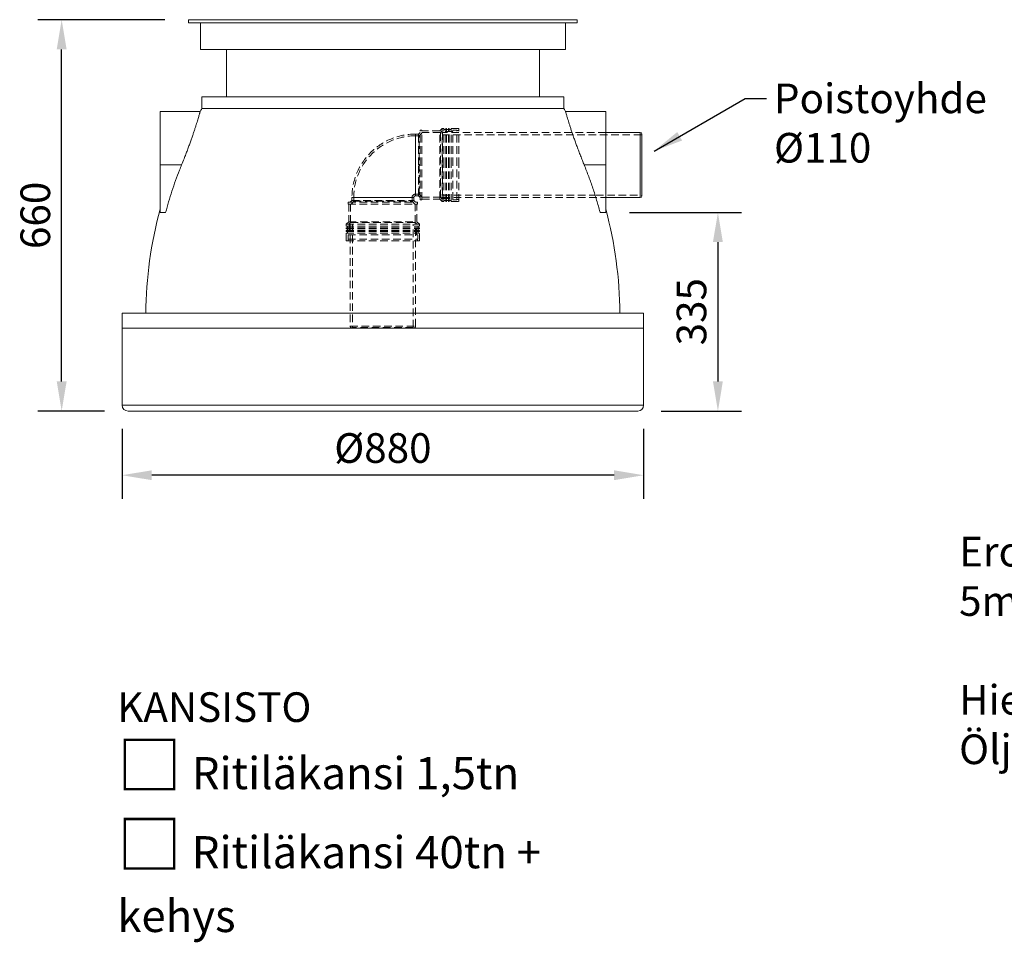
# Model space of a CAD drawing. Units: millimetres. Extents: x 11917 to 15139, y 253 to 1868.
# Drawn here: x 11917 to 13578, y 253 to 1808 of the extents above; entities that cross this region are included whole.
import ezdxf

# ---------------------------------------------------------------- set-up
doc = ezdxf.new("R2010")
doc.units = ezdxf.units.MM
doc.linetypes.add('HIDDEN', pattern=[1.905, 1.27, -0.635])
doc.styles.get("Standard").update_dxf_attribs({"font": 'arial.ttf'})
doc.dimstyles.new('ISO-25', dxfattribs={"dimscale": 20, "dimtxt": 2.5, "dimasz": 2.5, "dimexe": 2, "dimexo": 2, "dimtad": 1, "dimtxsty": 'Standard', "dimcen": 2.5, "dimadec": 0, "dimazin": 0, "dimtfac": 1, "dimtmove": 0, "dimatfit": 3, "dimfxl": 1, "dimarcsym": 0})

# ---------------------------------------------------------------- blocks, each defined once
blk = doc.blocks.new('*D32')
at = {"color": 0, "lineweight": -2, "transparency": 16777216}
for p, q in [((12161.9, 1808.4), (11947.9, 1808.4)), ((11987.9, 1198.4), (11987.9, 1758.4)), ((12060.4, 1148.4), (11947.9, 1148.4))]:
    blk.add_line(p, q, dxfattribs=at)
at = {"color": 0, "transparency": 16777216}
for points in [[(11979.6, 1758.4), (11996.3, 1758.4), (11987.9, 1808.4)], [(11979.6, 1198.4), (11996.3, 1198.4), (11987.9, 1148.4)]]:
    blk.add_solid(points, dxfattribs=at)
at = {"layer": 'Defpoints', "color": 0, "transparency": 16777216}
for p in [(11987.9, 1808.4), (12201.9, 1808.4), (12100.4, 1148.4)]:
    blk.add_point(p, dxfattribs=at)
at = {"color": 0, "transparency": 16777216, "insert": (11949.9, 1478.4), "char_height": 50, "attachment_point": 5, "rotation": 90}
blk.add_mtext('660', dxfattribs=at)
blk = doc.blocks.new('*D33')
at = {"color": 0, "lineweight": -2, "transparency": 16777216}
for p, q in [((12089.9, 1118.4), (12089.9, 1000.2)), ((12969.9, 1118.4), (12969.9, 1000.2)), ((12919.9, 1040.2), (12139.9, 1040.2))]:
    blk.add_line(p, q, dxfattribs=at)
at = {"color": 0, "transparency": 16777216}
for points in [[(12139.9, 1048.5), (12139.9, 1031.9), (12089.9, 1040.2)], [(12919.9, 1048.5), (12919.9, 1031.9), (12969.9, 1040.2)]]:
    blk.add_solid(points, dxfattribs=at)
at = {"layer": 'Defpoints', "color": 0, "transparency": 16777216}
for p in [(12089.9, 1158.4), (12969.9, 1158.4), (12089.9, 1040.2)]:
    blk.add_point(p, dxfattribs=at)
at = {"color": 0, "transparency": 16777216, "insert": (12529.9, 1079.6), "char_height": 50, "attachment_point": 5}
blk.add_mtext('Ø880', dxfattribs=at)
blk = doc.blocks.new('*D34')
at = {"color": 0, "lineweight": -2, "transparency": 16777216}
for p, q in [((12945.9, 1483.4), (13135.2, 1483.4)), ((13095.2, 1433.4), (13095.2, 1198.4)), ((12999.4, 1148.4), (13135.2, 1148.4))]:
    blk.add_line(p, q, dxfattribs=at)
at = {"color": 0, "transparency": 16777216}
for points in [[(13086.8, 1433.4), (13103.5, 1433.4), (13095.2, 1483.4)], [(13086.8, 1198.4), (13103.5, 1198.4), (13095.2, 1148.4)]]:
    blk.add_solid(points, dxfattribs=at)
at = {"layer": 'Defpoints', "color": 0, "transparency": 16777216}
for p in [(12905.9, 1483.4), (12959.4, 1148.4), (13095.2, 1148.4)]:
    blk.add_point(p, dxfattribs=at)
at = {"color": 0, "transparency": 16777216, "insert": (13057.1, 1315.9), "char_height": 50, "attachment_point": 5, "rotation": 90}
blk.add_mtext('335', dxfattribs=at)

msp = doc.modelspace()

# ---------------------------------------------------------------- linework, layer by layer
at = {"color": 7, "linetype": 'Continuous', "lineweight": 15}
for p, q in [((12201.895, 1808.376), (12201.895, 1803.376)), ((12201.895, 1808.376), (12857.894, 1808.376)), ((12201.895, 1803.376), (12857.894, 1803.376)), ((12221.895, 1803.376), (12221.895, 1758.376)), ((12837.895, 1758.376), (12837.895, 1803.376)), ((12857.894, 1803.376), (12857.894, 1808.376)), ((12221.895, 1758.376), (12837.895, 1758.376)), ((12265.895, 1758.376), (12265.895, 1678.376)), ((12793.895, 1678.376), (12793.895, 1758.376)), ((12224.395, 1678.376), (12224.395, 1658.376)), ((12224.395, 1678.376), (12835.395, 1678.376)), ((12835.395, 1658.376), (12835.395, 1678.376)), ((12221.512, 1653.376), (12153.894, 1653.376)), ((12153.894, 1653.376), (12153.894, 1563.376)), ((12224.395, 1658.376), (12835.395, 1658.376)), ((12905.895, 1653.376), (12838.277, 1653.376)), ((12905.895, 1653.376), (12905.895, 1563.376)), ((12905.895, 1618.376), (12963.895, 1618.376)), ((12966.895, 1511.376), (12966.895, 1615.376)), ((12153.894, 1563.376), (12190.191, 1563.376)), ((12153.894, 1563.376), (12153.894, 1483.376)), ((12869.598, 1563.376), (12905.895, 1563.376)), ((12905.895, 1563.376), (12905.895, 1483.376)), ((12905.895, 1508.376), (12963.895, 1508.376)), ((12153.894, 1483.376), (12163.315, 1483.376)), ((12896.474, 1483.376), (12905.895, 1483.376)), ((12089.895, 1313.376), (12089.895, 1288.376)), ((12089.895, 1313.376), (12969.895, 1313.376)), ((12969.895, 1288.376), (12969.895, 1313.376)), ((12089.895, 1288.376), (12089.895, 1158.376)), ((12969.895, 1288.376), (12089.895, 1288.376)), ((12969.895, 1158.376), (12969.895, 1288.376)), ((12100.36, 1148.376), (12099.895, 1148.387)), ((12099.895, 1148.387), (12099.895, 1148.376)), ((12099.895, 1148.376), (12100.36, 1148.376)), ((12509.895, 1148.376), (12100.36, 1148.376)), ((12509.895, 1148.376), (12509.893, 1148.387)), ((12529.895, 1148.376), (12509.895, 1148.376)), ((12549.896, 1148.387), (12529.895, 1148.376)), ((12549.895, 1148.376), (12529.895, 1148.376)), ((12549.896, 1148.387), (12549.895, 1148.376)), ((12959.429, 1148.376), (12549.895, 1148.376)), ((12959.894, 1148.387), (12959.429, 1148.376)), ((12959.429, 1148.376), (12959.894, 1148.376)), ((12959.894, 1148.387), (12959.894, 1148.376))]:
    msp.add_line(p, q, dxfattribs=at)
at = {"color": 10, "linetype": 'HIDDEN', "lineweight": 0, "ltscale": 10}
for p, q in [((12589.895, 1615.565), (12584.893, 1615.565)), ((12591.137, 1612.565), (12584.893, 1612.565)), ((12592.722, 1618.393), (12589.895, 1615.565)), ((12589.895, 1563.393), (12589.895, 1615.565)), ((12595.722, 1617.15), (12591.137, 1612.565)), ((12591.137, 1514.221), (12591.137, 1612.565)), ((12592.722, 1563.393), (12592.722, 1621.902)), ((12595.722, 1621.902), (12592.722, 1621.902)), ((12595.722, 1563.393), (12595.722, 1621.902)), ((12625.722, 1620.902), (12595.722, 1620.902)), ((12626.965, 1617.902), (12595.722, 1617.902)), ((12629.911, 1625.091), (12625.722, 1620.902)), ((12625.722, 1563.393), (12625.722, 1620.902)), ((12629.911, 1620.848), (12626.965, 1617.902)), ((12626.965, 1508.884), (12626.965, 1617.902)), ((12629.911, 1501.695), (12629.911, 1625.091)), ((12632.911, 1625.091), (12629.911, 1625.091)), ((12647.911, 1620.091), (12629.911, 1620.091)), ((12630.37, 1618.393), (12630.37, 1563.393)), ((12905.895, 1618.376), (12630.37, 1618.393)), ((12965.895, 1614.376), (12630.37, 1614.393)), ((12632.911, 1563.393), (12632.911, 1625.091)), ((12635.911, 1623.091), (12632.911, 1623.091)), ((12635.911, 1563.393), (12635.911, 1625.091)), ((12637.411, 1625.091), (12635.911, 1625.091)), ((12637.411, 1563.393), (12637.411, 1625.091)), ((12640.411, 1623.091), (12637.411, 1623.091)), ((12640.411, 1563.393), (12640.411, 1625.091)), ((12641.911, 1625.091), (12640.411, 1625.091)), ((12641.911, 1563.393), (12641.911, 1625.091)), ((12644.911, 1623.091), (12641.911, 1623.091)), ((12644.911, 1563.393), (12644.911, 1625.091)), ((12657.911, 1625.091), (12644.911, 1625.091)), ((12647.911, 1563.393), (12647.911, 1622.091)), ((12654.911, 1622.091), (12647.911, 1622.091)), ((12654.911, 1563.393), (12654.911, 1622.091)), ((12657.911, 1621.742), (12654.911, 1621.742)), ((12657.911, 1563.393), (12657.911, 1625.091)), ((12589.895, 1511.221), (12589.895, 1563.393)), ((12592.722, 1504.884), (12592.722, 1563.393)), ((12595.722, 1504.884), (12595.722, 1563.393)), ((12625.722, 1505.884), (12625.722, 1563.393)), ((12630.37, 1563.393), (12630.37, 1508.393)), ((12632.911, 1501.695), (12632.911, 1563.393)), ((12635.911, 1501.695), (12635.911, 1563.393)), ((12637.411, 1501.695), (12637.411, 1563.393)), ((12640.411, 1501.695), (12640.411, 1563.393)), ((12641.911, 1501.695), (12641.911, 1563.393)), ((12644.911, 1501.695), (12644.911, 1563.393)), ((12647.911, 1504.695), (12647.911, 1563.393)), ((12654.911, 1504.695), (12654.911, 1563.393)), ((12657.911, 1501.695), (12657.911, 1563.393)), ((12584.893, 1514.221), (12591.137, 1514.221)), ((12591.137, 1514.221), (12595.722, 1509.636)), ((12630.37, 1512.393), (12888.005, 1512.376)), ((12889.599, 1512.376), (12965.895, 1512.376)), ((12471.386, 1500.565), (12588.404, 1500.565)), ((12471.386, 1500.565), (12471.386, 1497.565)), ((12471.386, 1497.565), (12588.404, 1497.565)), ((12472.385, 1497.565), (12472.385, 1467.565)), ((12477.722, 1503.393), (12474.894, 1500.565)), ((12475.385, 1497.565), (12475.385, 1466.323)), ((12480.722, 1502.15), (12476.137, 1497.565)), ((12477.722, 1508.394), (12477.722, 1503.393)), ((12477.722, 1503.393), (12582.067, 1503.393)), ((12480.722, 1508.394), (12480.722, 1502.15)), ((12480.722, 1502.15), (12579.067, 1502.15)), ((12579.067, 1502.15), (12579.067, 1508.394)), ((12583.652, 1497.565), (12579.067, 1502.15)), ((12582.067, 1503.393), (12582.067, 1508.394)), ((12584.895, 1500.565), (12582.067, 1503.393)), ((12584.404, 1466.323), (12584.404, 1497.565)), ((12584.893, 1511.221), (12589.895, 1511.221)), ((12587.404, 1467.565), (12587.404, 1497.565)), ((12588.404, 1497.565), (12588.404, 1500.565)), ((12589.895, 1511.221), (12592.722, 1508.393)), ((12592.722, 1504.884), (12595.722, 1504.884)), ((12595.722, 1508.884), (12626.965, 1508.884)), ((12595.722, 1505.884), (12625.722, 1505.884)), ((12625.722, 1505.884), (12629.911, 1501.695)), ((12626.965, 1508.884), (12629.911, 1505.937)), ((12629.911, 1506.695), (12647.911, 1506.695)), ((12629.911, 1501.695), (12632.911, 1501.695)), ((12630.37, 1508.393), (12905.895, 1508.376)), ((12632.911, 1503.695), (12635.911, 1503.695)), ((12635.911, 1501.695), (12637.411, 1501.695)), ((12637.411, 1503.695), (12640.411, 1503.695)), ((12640.411, 1501.695), (12641.911, 1501.695)), ((12641.911, 1503.695), (12644.911, 1503.695)), ((12644.911, 1501.695), (12657.911, 1501.695)), ((12647.911, 1504.695), (12654.911, 1504.695)), ((12654.911, 1505.044), (12657.911, 1505.044)), ((12472.385, 1467.565), (12468.196, 1463.376)), ((12468.196, 1463.376), (12591.593, 1463.376)), ((12468.196, 1463.376), (12468.196, 1460.376)), ((12472.385, 1467.565), (12587.404, 1467.565)), ((12475.385, 1466.323), (12472.439, 1463.376)), ((12473.196, 1463.376), (12473.196, 1445.376)), ((12474.894, 1463.376), (12474.894, 1291.376)), ((12475.385, 1466.323), (12584.404, 1466.323)), ((12478.895, 1463.376), (12478.895, 1289.376)), ((12580.894, 1289.376), (12580.894, 1463.376)), ((12587.35, 1463.376), (12584.404, 1466.323)), ((12584.895, 1291.376), (12584.895, 1463.376)), ((12586.593, 1445.376), (12586.593, 1463.376)), ((12591.593, 1463.376), (12587.404, 1467.565)), ((12591.593, 1460.376), (12591.593, 1463.376)), ((12468.196, 1460.376), (12591.593, 1460.376)), ((12468.196, 1457.376), (12591.593, 1457.376)), ((12468.196, 1457.376), (12468.196, 1455.876)), ((12468.196, 1455.876), (12591.593, 1455.876)), ((12468.196, 1452.876), (12591.593, 1452.876)), ((12468.196, 1452.876), (12468.196, 1451.376)), ((12468.196, 1451.376), (12591.593, 1451.376)), ((12468.196, 1448.376), (12591.593, 1448.376)), ((12468.196, 1448.376), (12468.196, 1435.376)), ((12470.196, 1460.376), (12470.196, 1457.376)), ((12470.196, 1455.876), (12470.196, 1452.876)), ((12470.196, 1451.376), (12470.196, 1448.376)), ((12471.196, 1445.376), (12588.593, 1445.376)), ((12471.196, 1445.376), (12471.196, 1438.376)), ((12588.593, 1438.376), (12588.593, 1445.376)), ((12589.593, 1457.376), (12589.593, 1460.376)), ((12589.593, 1452.876), (12589.593, 1455.876)), ((12589.593, 1448.376), (12589.593, 1451.376)), ((12591.593, 1455.876), (12591.593, 1457.376)), ((12591.593, 1451.376), (12591.593, 1452.876)), ((12591.593, 1435.376), (12591.593, 1448.376)), ((12468.196, 1435.376), (12591.593, 1435.376)), ((12471.196, 1438.376), (12588.593, 1438.376)), ((12471.545, 1438.376), (12471.545, 1435.376)), ((12588.244, 1435.376), (12588.244, 1438.376)), ((12474.894, 1291.376), (12584.895, 1291.376)), ((12477.895, 1288.376), (12581.895, 1288.376)), ((12580.894, 1289.376), (12478.895, 1289.376))]:
    msp.add_line(p, q, dxfattribs=at)
at = {"color": 8, "linetype": 'Continuous', "lineweight": 15}
for p, q in [((12963.895, 1508.376), (12963.895, 1618.376)), ((12969.895, 1158.376), (12089.895, 1158.376))]:
    msp.add_line(p, q, dxfattribs=at)
at = {"color": 7, "linetype": 'Continuous', "lineweight": 15}
for centre, radius, start, end in [((12829.866, 1307.087), 700, 149.878097, 150.352773), ((12229.923, 1307.087), 700, 29.647285, 30.121903), ((12963.895, 1615.376), 3, 0, 90), ((12963.895, 1511.376), 3, 270, 0), ((12829.866, 1307.087), 700, 164.944313, 179.485231), ((12229.923, 1307.087), 700, 0.514769, 15.055631), ((12099.895, 1158.376), 10, 180, 270), ((12959.895, 1158.376), 10, 270, 0)]:
    msp.add_arc(centre, radius, start, end, dxfattribs=at)
at = {"color": 10, "linetype": 'HIDDEN', "lineweight": 0, "ltscale": 10}
for centre, radius, start, end in [((12584.895, 1508.393), 107.172, 89.999941, 179.999325), ((12584.895, 1508.393), 104.172, 89.999487, 180.000484), ((12584.895, 1508.393), 5.828, 90, 179.971038), ((12584.895, 1508.393), 2.828, 90, 179.970987), ((12477.895, 1291.376), 3, 180, 270), ((12477.895, 1289.376), 1, 270, 0), ((12581.895, 1289.376), 1, 180, 270), ((12581.895, 1291.376), 3, 270, 0)]:
    msp.add_arc(centre, radius, start, end, dxfattribs=at)
at = {"color": 7, "linetype": 'HIDDEN', "lineweight": 0}
for centre, start, end in [((12965.895, 1615.376), 270, 0), ((12965.895, 1511.376), 0, 90)]:
    msp.add_arc(centre, 1, start, end, dxfattribs=at)
at = {"color": 7, "linetype": 'Continuous', "lineweight": 15}
for points, knots in [([(12221.512, 1653.344), (12221.503, 1653.312), (12221.484, 1653.241), (12221.247, 1652.391), (12220.851, 1650.977), (12220.29, 1648.996), (12219.555, 1646.438), (12218.648, 1643.338), (12217.572, 1639.733), (12216.33, 1635.663), (12214.905, 1631.101), (12213.303, 1626.097), (12211.527, 1620.692), (12209.586, 1614.933), (12207.471, 1608.819), (12205.181, 1602.368), (12202.727, 1595.624), (12200.112, 1588.613), (12197.354, 1581.396), (12194.06, 1572.959), (12191.626, 1566.93), (12190.191, 1563.376)], [0, 0, 0, 0, 0.04468527, 0.0961591, 0.14563053, 0.19544638, 0.24579285, 0.29686346, 0.34661887, 0.39671297, 0.44732347, 0.49863403, 0.54954235, 0.60078519, 0.6525314, 0.70495529, 0.75815922, 0.81170027, 0.86626927, 0.92117925, 1, 1, 1, 1]), ([(12869.598, 1563.376), (12868.557, 1565.95), (12866.467, 1571.115), (12863.401, 1578.904), (12860.399, 1586.702), (12857.533, 1594.344), (12854.832, 1601.74), (12852.296, 1608.874), (12849.912, 1615.779), (12847.774, 1622.157), (12845.89, 1627.941), (12844.239, 1633.15), (12842.767, 1637.916), (12841.528, 1642.032), (12840.513, 1645.478), (12839.703, 1648.283), (12839.066, 1650.522), (12838.612, 1652.139), (12838.354, 1653.066), (12838.247, 1653.451), (12838.274, 1653.355), (12838.277, 1653.344)], [0, 0, 0, 0, 0.05712507, 0.1146238, 0.17332799, 0.23246263, 0.28959397, 0.34715134, 0.40610231, 0.46555671, 0.51957947, 0.57401301, 0.62977503, 0.68600944, 0.73722203, 0.78881012, 0.8409854, 0.89396852, 0.94379012, 0.99396504, 1, 1, 1, 1]), ([(12190.191, 1563.376), (12189.028, 1560.483), (12185.534, 1551.795), (12180.064, 1537.167), (12173.967, 1519.423), (12168.327, 1501.501), (12164.986, 1489.419), (12163.315, 1483.376)], [0, 0, 0, 0, 0.11077551, 0.33265422, 0.5547036, 0.7772662, 1, 1, 1, 1]), ([(12896.474, 1483.376), (12896.431, 1483.537), (12894.58, 1490.439), (12890.703, 1504.03), (12884.319, 1524.007), (12877.351, 1543.826), (12872.183, 1556.857), (12869.598, 1563.376)], [0, 0, 0, 0, 0.00592386, 0.25384707, 0.50200682, 0.75088294, 1, 1, 1, 1]), ([(12529.895, 1148.376), (12523.228, 1148.381), (12516.561, 1148.387), (12509.893, 1148.387), (12509.893, 1148.387)], [0, 0, 0, 0, 0.99990464, 1, 1, 1, 1])]:
    msp.add_open_spline(points, degree=3, knots=knots, dxfattribs=at)
at = {"color": 10, "linetype": 'HIDDEN', "lineweight": 0, "ltscale": 10}
for points, knots in [([(12584.895, 1511.221), (12584.895, 1511.221), (12584.895, 1516.718), (12584.895, 1536.285), (12584.895, 1549.556), (12584.895, 1577.229), (12584.895, 1590.5), (12584.895, 1610.068), (12584.895, 1615.565), (12584.895, 1615.565)], [0, 0, 0, 0, 0.25, 0.25, 0.5, 0.5, 0.75, 0.75, 1, 1, 1, 1]), ([(12584.895, 1615.565), (12584.895, 1615.565), (12584.895, 1610.068), (12584.895, 1590.5), (12584.895, 1577.229), (12584.895, 1549.556), (12584.895, 1536.285), (12584.895, 1516.718), (12584.895, 1511.221), (12584.895, 1511.221)], [0, 0, 0, 0, 0.25, 0.25, 0.5, 0.5, 0.75, 0.75, 1, 1, 1, 1]), ([(12584.895, 1612.565), (12584.895, 1612.565), (12584.895, 1612.248), (12584.895, 1610.992), (12584.895, 1610.054), (12584.895, 1607.591), (12584.895, 1606.066), (12584.895, 1602.49), (12584.895, 1600.439), (12584.895, 1595.887), (12584.895, 1593.387), (12584.895, 1588.036), (12584.895, 1585.184), (12584.895, 1579.237), (12584.895, 1576.142), (12584.895, 1569.829), (12584.895, 1566.611), (12584.895, 1560.175), (12584.895, 1556.956), (12584.895, 1550.643), (12584.895, 1547.549), (12584.895, 1541.602), (12584.895, 1538.75), (12584.895, 1533.398), (12584.895, 1530.899), (12584.895, 1526.347), (12584.895, 1524.296), (12584.895, 1520.72), (12584.895, 1519.195), (12584.895, 1516.732), (12584.895, 1515.793), (12584.895, 1514.538), (12584.895, 1514.221), (12584.895, 1514.221)], [0, 0, 0, 0, 0.0625, 0.0625, 0.125, 0.125, 0.1875, 0.1875, 0.25, 0.25, 0.3125, 0.3125, 0.375, 0.375, 0.4375, 0.4375, 0.5, 0.5, 0.5625, 0.5625, 0.625, 0.625, 0.6875, 0.6875, 0.75, 0.75, 0.8125, 0.8125, 0.875, 0.875, 0.9375, 0.9375, 1, 1, 1, 1]), ([(12584.895, 1514.221), (12584.895, 1514.221), (12584.895, 1514.538), (12584.895, 1515.793), (12584.895, 1516.732), (12584.895, 1519.195), (12584.895, 1520.72), (12584.895, 1524.296), (12584.895, 1526.347), (12584.895, 1530.899), (12584.895, 1533.398), (12584.895, 1538.75), (12584.895, 1541.602), (12584.895, 1547.549), (12584.895, 1550.643), (12584.895, 1556.956), (12584.895, 1560.175), (12584.895, 1566.611), (12584.895, 1569.829), (12584.895, 1576.142), (12584.895, 1579.237), (12584.895, 1585.184), (12584.895, 1588.036), (12584.895, 1593.387), (12584.895, 1595.887), (12584.895, 1600.439), (12584.895, 1602.49), (12584.895, 1606.066), (12584.895, 1607.591), (12584.895, 1610.054), (12584.895, 1610.992), (12584.895, 1612.248), (12584.895, 1612.565), (12584.895, 1612.565)], [0, 0, 0, 0, 0.0625, 0.0625, 0.125, 0.125, 0.1875, 0.1875, 0.25, 0.25, 0.3125, 0.3125, 0.375, 0.375, 0.4375, 0.4375, 0.5, 0.5, 0.5625, 0.5625, 0.625, 0.625, 0.6875, 0.6875, 0.75, 0.75, 0.8125, 0.8125, 0.875, 0.875, 0.9375, 0.9375, 1, 1, 1, 1]), ([(12582.067, 1508.393), (12582.067, 1508.393), (12576.57, 1508.393), (12557.002, 1508.393), (12543.731, 1508.393), (12516.058, 1508.393), (12502.787, 1508.393), (12483.219, 1508.393), (12477.722, 1508.393), (12477.722, 1508.393)], [0, 0, 0, 0, 0.25, 0.25, 0.5, 0.5, 0.75, 0.75, 1, 1, 1, 1]), ([(12477.722, 1508.393), (12477.722, 1508.393), (12483.219, 1508.393), (12502.787, 1508.393), (12516.058, 1508.393), (12543.731, 1508.393), (12557.002, 1508.393), (12576.57, 1508.393), (12582.067, 1508.393), (12582.067, 1508.393)], [0, 0, 0, 0, 0.25, 0.25, 0.5, 0.5, 0.75, 0.75, 1, 1, 1, 1]), ([(12480.722, 1508.393), (12480.722, 1508.393), (12481.039, 1508.393), (12482.295, 1508.393), (12483.234, 1508.393), (12485.697, 1508.393), (12487.221, 1508.393), (12490.797, 1508.393), (12492.849, 1508.393), (12497.4, 1508.393), (12499.9, 1508.393), (12505.252, 1508.393), (12508.104, 1508.393), (12514.05, 1508.393), (12517.145, 1508.393), (12523.458, 1508.393), (12526.676, 1508.393), (12533.113, 1508.393), (12536.331, 1508.393), (12542.644, 1508.393), (12545.739, 1508.393), (12551.685, 1508.393), (12554.537, 1508.393), (12559.889, 1508.393), (12562.389, 1508.393), (12566.94, 1508.393), (12568.992, 1508.393), (12572.568, 1508.393), (12574.092, 1508.393), (12576.555, 1508.393), (12577.494, 1508.393), (12578.75, 1508.393), (12579.067, 1508.393), (12579.067, 1508.393)], [0, 0, 0, 0, 0.0625, 0.0625, 0.125, 0.125, 0.1875, 0.1875, 0.25, 0.25, 0.3125, 0.3125, 0.375, 0.375, 0.4375, 0.4375, 0.5, 0.5, 0.5625, 0.5625, 0.625, 0.625, 0.6875, 0.6875, 0.75, 0.75, 0.8125, 0.8125, 0.875, 0.875, 0.9375, 0.9375, 1, 1, 1, 1]), ([(12579.067, 1508.393), (12579.067, 1508.393), (12578.75, 1508.393), (12577.494, 1508.393), (12576.555, 1508.393), (12574.092, 1508.393), (12572.568, 1508.393), (12568.992, 1508.393), (12566.94, 1508.393), (12562.389, 1508.393), (12559.889, 1508.393), (12554.537, 1508.393), (12551.685, 1508.393), (12545.739, 1508.393), (12542.644, 1508.393), (12536.331, 1508.393), (12533.113, 1508.393), (12526.676, 1508.393), (12523.458, 1508.393), (12517.145, 1508.393), (12514.05, 1508.393), (12508.104, 1508.393), (12505.252, 1508.393), (12499.9, 1508.393), (12497.4, 1508.393), (12492.849, 1508.393), (12490.797, 1508.393), (12487.221, 1508.393), (12485.697, 1508.393), (12483.234, 1508.393), (12482.295, 1508.393), (12481.039, 1508.393), (12480.722, 1508.393), (12480.722, 1508.393)], [0, 0, 0, 0, 0.0625, 0.0625, 0.125, 0.125, 0.1875, 0.1875, 0.25, 0.25, 0.3125, 0.3125, 0.375, 0.375, 0.4375, 0.4375, 0.5, 0.5, 0.5625, 0.5625, 0.625, 0.625, 0.6875, 0.6875, 0.75, 0.75, 0.8125, 0.8125, 0.875, 0.875, 0.9375, 0.9375, 1, 1, 1, 1])]:
    msp.add_open_spline(points, degree=3, knots=knots, dxfattribs=at)

# ---------------------------------------------------------------- texts
at = {"color": 10, "char_height": 50, "attachment_point": 1}
for s, insert in [('Poistoyhde\\PØ110', (13189.776, 1700.75)), ('Erotusteho 0,20l/s, DI/1987 mukaan pintakuormalla\\P5m^ 3/m^ 2/h ja viipymäajalla 9 min.\\P\\PHiekan ja lietteen erotustilavuus 50l\\PÖljyn- ja bensiininerotustilavuus 120l', (13502.117, 936.361)), ('KANSISTO\\P{\\H1.6001x;\\C1;□\\H0.67706x; Ritiläkansi 1,5tn\\H1.4769x;\\P□\\H0.67706x; Ritiläkansi 40tn + kehys}', (12081.699, 674.079))]:
    msp.add_mtext(s, dxfattribs=dict(at, insert=insert))

# ---------------------------------------------------------------- dimensions: what is measured, and where the dimension line sits
at = {"color": 10}
for base, p1, p2, picture, middle in [((11987.941, 1808.376), (12100.36, 1148.376), (12201.895, 1808.376), '*D32', (11949.912, 1478.376)), ((13095.181, 1148.376), (12905.895, 1483.376), (12959.429, 1148.376), '*D34', (13057.135, 1315.876))]:
    dim = msp.add_linear_dim(base=base, p1=p1, p2=p2, angle=90, dimstyle='ISO-25', dxfattribs=at)
    dim.commit()
    dim.dimension.update_dxf_attribs({"geometry": picture, "text_midpoint": middle})
dim = msp.add_linear_dim(base=(12089.895, 1040.205), p1=(12969.895, 1158.376), p2=(12089.895, 1158.376), dimstyle='ISO-25', override={"dimpost": 'Ø<>'}, dxfattribs=at)
dim.commit()
dim.dimension.update_dxf_attribs({"geometry": '*D33', "text_midpoint": (12529.895, 1079.632)})

# ---------------------------------------------------------------- leaders
at = {"color": 10, "annotation_type": 0, "has_hookline": 1, "hookline_direction": 0, "text_width": 337.312}
msp.add_leader([(12987.397, 1586.739), (13140.973, 1675.75), (13177.276, 1675.75)], dimstyle='ISO-25', override={"dimgap": 0.625, "dimtad": 0}, dxfattribs=at)

doc.saveas('drawing.dxf')
